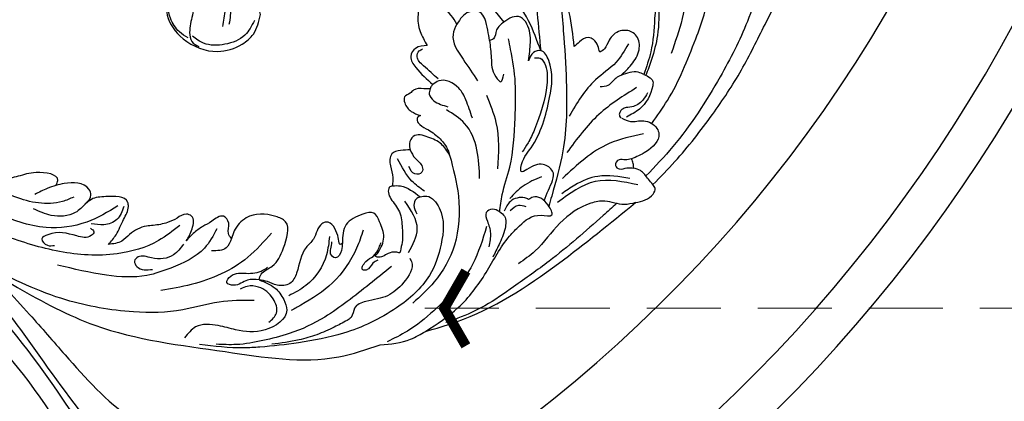
# Model space of a CAD drawing. Units: millimetres. Extents: x 2187 to 4707, y 1438 to 3220.
# Drawn here: x 3592 to 3761, y 2265 to 2330 of the extents above; entities that cross this region are included whole.
import ezdxf

# ---------------------------------------------------------------- set-up
doc = ezdxf.new("R2010")
doc.units = ezdxf.units.MM
doc.linetypes.add('HIDDEN', pattern=[9.525, 6.35, -3.175])
for name, color, linetype in [('A-04.尺寸標註', 4, 'Continuous'), ('H-06.木作(細線)', 8, 'Continuous'), ('H-08.木作(細線)', 8, 'Continuous'), ('IE-DIM', 3, 'Continuous'), ('文字', 2, 'Continuous')]:
    doc.layers.add(name, color=color, linetype=linetype)
doc.styles.add('CHINA', font='SIMPLEX.shx')
doc.styles.add('新細明體', font='txt')
doc.dimstyles.new('6', dxfattribs={"dimtxt": 15, "dimasz": 4.5, "dimexe": 3, "dimexo": 3, "dimgap": 0.3, "dimtad": 2, "dimdec": 0, "dimtxsty": '新細明體', "dimblk": 'ARCHTICK', "dimcen": 5, "dimclrd": 8, "dimclre": 8, "dimclrt": 4, "dimadec": 0, "dimazin": 0, "dimtfac": 1, "dimtdec": 0, "dimtix": 1, "dimtmove": 2, "dimatfit": 3, "dimldrblk": 'OPEN90', "dimfxl": 1.25, "dimlwd": 9, "dimlwe": 9, "dimarcsym": 0})
doc.dimstyles.new('DN-1', dxfattribs={"dimtxt": 2.6, "dimasz": 1, "dimexe": 1, "dimexo": 2, "dimgap": 0.5, "dimtad": 1, "dimdec": 0, "dimzin": 9, "dimdsep": 46, "dimtxsty": 'CHINA', "dimblk": 'ARCHTICK', "dimcen": 2, "dimdle": 1, "dimclrd": 5, "dimclre": 8, "dimclrt": 4, "dimadec": 1, "dimazin": 2, "dimtfac": 0.416667, "dimtdec": 0, "dimtix": 1, "dimtmove": 2, "dimatfit": 0, "dimldrblk": 'CCC', "dimfxl": 4, "dimfxlon": 1, "dimtzin": 0, "dimlwd": 25, "dimlwe": 25, "dimarcsym": 0})

# ---------------------------------------------------------------- blocks, each defined once
blk = doc.blocks.new('SE-21050L-d')
at = {"layer": 'H-08.木作(細線)'}
for points, knots in [([(51.11, 0.96), (45.05, 3.23), (29.49, 6.95), (5.14, 6.35), (-12.48, 3.99), (-28.74, 8.04), (-35.59, 15.65), (-35.34, 20.38), (-35.29, 20.78)], [0, 0, 0, 0, 20.43777, 43.052998, 63.007131, 78.862705, 92.749511, 94.021029, 94.021029, 94.021029, 94.021029]), ([(51.29, 4.8), (48.55, 5.74), (37.41, 9.08), (22.1, 10.46), (5.91, 10.89), (-4.38, 11.41), (-11.72, 14.1), (-14.42, 16.15), (-15.76, 15.43), (-15.25, 13.11), (-14.41, 12.75), (-14.15, 12.46)], [23.819782, 23.819782, 23.819782, 23.819782, 32.214461, 57.194112, 66.640037, 82.782775, 87.855851, 90.261032, 92.242533, 93.660667, 95.953622, 95.953622, 95.953622, 95.953622]), ([(52.37, 2.65), (37.67, 7.32), (24.86, 8.34), (7.87, 7.1), (-5.21, 6.35), (-15.06, 7.47), (-19.92, 8.44), (-21.35, 10.64), (-21.43, 11.33)], [0.020146, 0.020146, 0.020146, 0.020146, 15.298865, 30.815883, 50.718848, 54.653573, 60.618321, 62.916539, 62.916539, 62.916539, 62.916539]), ([(57.72, -6.07), (42.07, 0.34), (9.19, 7.23), (-32.83, -4.11), (-49.9, -27.06), (-54.53, -40.22), (-53.11, -49.61), (-49.07, -52.1), (-44.82, -50.35), (-43.55, -48.01), (-43.56, -46.83), (-43.74, -46.52)], [0, 0, 0, 0, 50.577913, 100.717039, 118.919781, 134.305756, 140.021377, 144.555856, 148.761913, 151.034957, 152.179314, 152.179314, 152.179314, 152.179314])]:
    blk.add_open_spline(points, degree=3, knots=knots, dxfattribs=at)
blk = doc.blocks.new('SE-21064L')
at = {"layer": 'H-08.木作(細線)'}
for points in [[(-59.4, -54.76), (-61.58, -49.73), (-64.8, -39.94), (-66.81, -31.05), (-67.9, -22.31), (-68.91, -11.24), (-68.91, -5.54), (-69.61, -0.96), (-73.17, 6.44), (-75.69, 9.73), (-76.11, 13.61), (-75.63, 15.08), (-74.15, 15.08)], [(-36.92, -0.8), (-35.75, -0.8), (-34.85, -1.76), (-35.8, -5.34), (-37.25, -7.16), (-38.81, -9.88), (-40.65, -11.25), (-43.29, -14.44), (-47.09, -20.42), (-49.79, -27.97), (-51.15, -33.53), (-51.37, -37.58)], [(-50.45, -15.94), (-52.85, -20.45), (-54.52, -32.58)], [(-38.53, -37.26), (-35.67, -32.08), (-31.54, -26.58)], [(-27.64, -27.79), (-30.6, -34.17), (-33.37, -39.93)], [(-33.37, -39.93), (-29.66, -35.87), (-24.23, -32.12), (-18.89, -29.77)], [(-47.75, -39.11), (-48.8, -36.75), (-49.14, -33.92), (-47.93, -31.87), (-46.95, -31.5), (-44.99, -32.01), (-43.76, -34.16), (-43.51, -35.83), (-42.96, -36.66)], [(-47.07, -33.61), (-46.18, -37.3), (-43.93, -41.35), (-41.86, -48.73)], [(-18.1, -33.4), (-20.32, -34.47), (-25.72, -37.56)], [(-42.96, -36.66), (-42.28, -35.75), (-41.19, -34.97), (-40.27, -34.97), (-39.06, -36.2), (-38.53, -37.26)], [(-32, -42.29), (-31.22, -39.2), (-29.58, -36.48), (-28.14, -35.75), (-26.79, -36.26), (-25.72, -37.56)], [(-51.37, -37.58), (-52.6, -37.78), (-53.14, -38.04), (-53.48, -38.87), (-52.75, -43.41), (-51.13, -45.48)], [(-51.37, -37.58), (-50.36, -37.58), (-47.75, -39.11)], [(-25.72, -37.56), (-25.05, -39.23), (-25.05, -40.84), (-24.54, -41.34)], [(-24.54, -41.34), (-23.64, -39.8), (-22.45, -38.11), (-21.3, -37.39), (-19.5, -38), (-18.3, -40.65)], [(-18.3, -40.65), (-16.88, -39.59), (-12.65, -39.36), (-11.48, -40.17), (-11.48, -41.43), (-12.82, -44.01), (-14.81, -45.87)], [(-53.07, -40.32), (-52.74, -41.77), (-51.37, -43.53), (-50.25, -44.18), (-49.78, -45.01), (-49.87, -45.61), (-50.11, -45.88), (-50.33, -45.94)], [(-51.01, -40.14), (-46.53, -46.7), (-43.65, -54.75)], [(-47.75, -39.11), (-47.13, -39.82), (-46.25, -41.51), (-45.09, -42.22)], [(-36.38, -68.28), (-35.76, -65.35), (-35.34, -60.52), (-33.24, -52.25), (-31.2, -46.6), (-28.46, -41.51), (-27.48, -39.93)], [(-32.82, -41.43), (-33.71, -41.17), (-35, -42.02), (-36.39, -45.05), (-37.07, -52.99), (-36.83, -55.52), (-36.42, -57.3)], [(-24.54, -41.34), (-25.84, -44.03), (-27.71, -46.82), (-28.82, -47.28), (-28.82, -45.93)], [(-18.3, -40.65), (-18.3, -42.54), (-21.39, -45.93), (-25.01, -48.52)], [(-50.45, -45.93), (-52.02, -45.93), (-54.12, -45.05), (-56.7, -45.48), (-57.35, -46.25), (-56.32, -49.92), (-54.42, -51.89)], [(-54.89, -47.17), (-49.92, -50.77), (-44.47, -59.17)], [(-18.53, -50.58), (-15.44, -49.34), (-13.85, -48.26), (-13.85, -47.22), (-14.23, -46.7)], [(-14.81, -45.87), (-13.1, -47.02), (-12.82, -48.61), (-14.26, -50.09), (-18.02, -51.79)], [(29.14, -48.66), (29.84, -53.04), (28.84, -56.48), (24.88, -59.33), (18.58, -59.33), (15.05, -56.67), (13.84, -54.39), (13.84, -50.84)], [(13.84, -50.84), (15, -49.33), (18.01, -47.79), (20.06, -48.46), (19.24, -51.22), (18.66, -52.78), (18.35, -54.29)], [(19.19, -55.01), (19.82, -52.09), (21.02, -49.11), (22.62, -48.09), (24.65, -48.78), (25.21, -51.38), (24.77, -55.01), (24.19, -57.95), (23.29, -59.26), (21.85, -59.65)], [(-27.29, -50.33), (-30.45, -54.13), (-33.49, -61.5)], [(-26.41, -54.85), (-24.26, -52.29), (-22.41, -50.82), (-18.78, -50.86), (-18.02, -51.79)], [(-55.3, -53.25), (-54.98, -52.53), (-54.42, -51.89)], [(-54.42, -51.89), (-53.49, -52.44), (-52.49, -52.77), (-52.25, -53.93), (-53.06, -54.25), (-54.23, -53.61), (-55.3, -53.25)], [(-18.02, -51.79), (-17.87, -52.28), (-17.86, -52.67)], [(14.49, -52.17), (15.14, -55.08), (17.83, -57.74), (21.3, -58.83), (23.48, -58.38)], [(-59.4, -54.76), (-58.36, -54.16), (-56.55, -53.25), (-55.3, -53.25)], [(-17.86, -52.67), (-18.05, -53.57), (-19.11, -54.32), (-21.79, -54.46)], [(-17.86, -52.67), (-16.83, -53.01), (-15.26, -53.84), (-14.9, -54.53), (-14.23, -55.47), (-14.6, -56.41), (-16.16, -57.4), (-17.89, -57.54)], [(24.11, -58.92), (25.87, -58.46), (28.13, -56.79), (29.17, -55.08), (29.44, -53.75)], [(-57.67, -58.7), (-59.99, -56.26), (-59.99, -55.25), (-59.4, -54.76)], [(-57, -55.7), (-49.95, -57.71), (-45.12, -63.33)], [(-55.31, -55.16), (-50.06, -56.71), (-46.89, -59.49), (-45.28, -61.68)], [(-31.17, -64.13), (-29.03, -59.67), (-25.47, -56.15), (-21.74, -55.08)], [(-31.56, -91.91), (-36.01, -88.52), (-48.91, -73.06), (-57.67, -58.7)], [(-57.67, -58.7), (-56, -59.66), (-52.68, -60.28), (-50.53, -61.45), (-46.74, -66.52), (-44.4, -72.45), (-42.49, -75.51)], [(-17.89, -57.54), (-17.59, -57.85), (-17.67, -58.52), (-18.32, -58.99), (-20.02, -59.37), (-22.45, -60.11), (-24.36, -61.44), (-24.95, -62.15)], [(-41.03, -60.15), (-38.61, -62.74), (-37.22, -65.55)], [(-24.95, -62.15), (-22.97, -60.88), (-20.38, -60.53), (-17.98, -61.3), (-17.79, -62.69), (-18.31, -63.66)], [(-24.95, -62.15), (-28.8, -68.2), (-31.07, -76.33), (-30.02, -83.42), (-27.83, -88.15)], [(-31.56, -91.91), (-35.41, -86.14), (-37.8, -78.85), (-39.41, -71.6), (-40.4, -69.34), (-43.23, -66.36), (-44.93, -65.68), (-43.79, -64.33), (-40.86, -63.91), (-40.28, -64.55)], [(-18.31, -63.66), (-19.58, -64.71), (-21.23, -65.64), (-21.5, -66.54), (-20.48, -67.25), (-19.09, -66.41)], [(-18.31, -63.66), (-16.76, -64.34), (-15.58, -65.41), (-16.06, -67.42), (-17.13, -69.14), (-17.56, -70.48)], [(-40.28, -64.55), (-39.58, -64.55), (-37.47, -65.96), (-37.05, -67.92)], [(-23.05, -69.45), (-20.43, -68.57), (-16.79, -65.82)], [(-40.35, -65.89), (-39.02, -66.15), (-38.02, -67.48)], [(-36.38, -68.28), (-37.42, -68.7), (-38.22, -70.62), (-38.22, -73.58), (-37.97, -75.98)], [(-36.38, -68.28), (-35.06, -68.28), (-34.27, -69.19), (-34.95, -70.49), (-36.16, -72.27), (-36.7, -74.54)], [(-22.68, -70.64), (-23.72, -70.11), (-26.41, -71.25), (-28.87, -76.96), (-28.87, -82.68), (-25.5, -89.86), (-18.47, -97.1), (-11.82, -101.32), (-5.87, -104.32), (-3.32, -105.41), (4, -107.52)], [(-22.68, -70.64), (-22.17, -71.21), (-22.17, -72.3), (-23.17, -73.54)], [(-17.56, -70.48), (-17.17, -70.95), (-17.32, -71.82), (-18.09, -72.65), (-20.26, -74.27), (-21.68, -76.71), (-22.2, -77.94), (-22.78, -80.84)], [(-17.56, -70.48), (-18.87, -70.03), (-22.68, -70.64)], [(-35.14, -71.41), (-35.14, -78.34), (-31.67, -88.11), (-28.64, -92.95), (-26.01, -95.87)], [(-24.14, -80.22), (-24.14, -75.96), (-20.49, -72.2)], [(-18.99, -82.82), (-19.23, -82.06), (-19.23, -79.24), (-17.64, -77.03), (-16.19, -75.99), (-14.52, -76.82), (-12.43, -79.48), (-12.92, -82.66)], [(-15.52, -79.34), (-15.52, -82.62), (-13.71, -89.65), (-9.96, -95.11), (-8.72, -96.56)], [(-22.78, -80.84), (-22.1, -80.94), (-20.91, -81.61), (-20.19, -82.42), (-19.5, -82.82), (-18.99, -82.82)], [(-19.67, -83.28), (-19.05, -84.08), (-18.37, -85.59), (-17.81, -85.76), (-17.81, -84.23), (-18.66, -82.99), (-19.11, -81.22), (-19.11, -80.26)], [(-12.4, -82.84), (-11.73, -81.75), (-9.09, -80.25), (-8.5, -80.79), (-8.03, -83.76), (-7.35, -85.57), (-7.35, -90.23), (-6.88, -92.29), (-4.93, -93.34), (-3.19, -93.34), (-1.73, -93.58)], [(-24.67, -81.11), (-25.13, -81.52), (-25.13, -85.39), (-23.35, -88.43), (-20.21, -90.66), (-18.77, -92.4), (-18.77, -94.1), (-18.29, -94.82), (-16.64, -96.67), (-14.27, -98.93), (-11.73, -100.83), (-7.6, -103.15)], [(-12.92, -82.66), (-13.23, -83.94), (-12.68, -85.46), (-11.68, -85.1), (-11.41, -84.32), (-11.18, -83.09)], [(-12.92, -82.66), (-12.66, -83.01), (-12.4, -82.84)], [(-10.46, -82.38), (-11.07, -85.51), (-9.6, -91.66), (-7.44, -94.36)], [(-1.73, -93.58), (-1.73, -92.5), (-3.03, -90.57), (-3.73, -86.98), (-2.51, -82.64), (-0.61, -82.37), (4.03, -84.36), (5.19, -87.19), (5.19, -88.57)], [(-22.22, -83.54), (-17.2, -91.77), (-14.5, -95.63), (-9.79, -100.39), (-5.95, -103.1), (-1.93, -105.31), (1.34, -106.46)], [(-0.93, -85.3), (1.44, -90.6), (8.9, -98.35), (13.43, -101.14)], [(5.19, -88.57), (5.99, -87.92), (6.55, -86.25), (7.81, -85.47), (9.39, -86.97), (10.51, -88.34), (11.64, -90.02), (12.31, -91.64)], [(36.59, -90.49), (36.59, -89.6), (40.51, -89.6), (43.21, -91.29), (45.71, -92.66), (51.27, -92.29), (63.24, -87.63), (68.49, -84.89)], [(12.31, -91.64), (12.09, -89.35), (12.93, -87.34), (13.89, -87.34), (15.15, -88.51), (16.43, -89.8), (18.55, -91.12), (19.59, -91.63), (21.81, -93.99), (22.67, -95.5), (24.63, -96.85)], [(5.19, -88.57), (5.45, -90.38), (7.66, -91.71)], [(8.11, -87.86), (8.96, -91.72), (13.18, -96.92), (16.58, -99.53), (23.13, -101.92), (31.57, -103.19)], [(24.63, -96.85), (23.98, -94.84), (23.67, -91.91), (23.67, -89.55), (24.02, -88.94), (27.9, -89.33), (30.05, -90.63), (30.77, -91.73)], [(30.77, -91.73), (30.39, -89.95), (31.06, -89.15), (35.37, -89.71), (36.59, -90.49)], [(-1.73, -93.58), (0.14, -94.29), (2.06, -95.96), (3.3, -95.92), (3.05, -94.64), (0.72, -93.27), (-1.77, -91.78), (-2.35, -91.02)], [(14.3, -89.54), (16.8, -93.23), (22.68, -97.85), (32.06, -100.91), (41.87, -101.66), (47.19, -101.66)], [(24.39, -89.82), (24.74, -92.33), (26.53, -93.95), (28.62, -94.56)], [(25.39, -90.1), (29.45, -94.55), (35.66, -97.85), (44.72, -98.36), (61.16, -93.36), (69.45, -90.17)], [(36.59, -90.49), (37.8, -91.5), (39.44, -93.21)], [(-25.08, -96.79), (-29.65, -94.07), (-31.56, -91.91)], [(12.57, -92.33), (13.53, -94.64), (16.88, -96.46), (19.11, -97.1), (19.44, -97.96), (18.72, -98.72), (16.03, -98.24)], [(30.68, -91.57), (31.87, -93.72), (35.55, -95.59), (38.79, -95.59)], [(33.03, -91.31), (34.6, -92.7), (38.34, -94.36), (46.71, -94.55)], [(-1.73, -93.58), (-4.78, -93.93), (-6.86, -95.27), (-7.99, -96.78), (-5.67, -101.25), (-0.93, -102.98), (2.12, -103.35), (5.68, -104.92), (6.81, -107.31)], [(72.94, -94.86), (61.67, -101.87), (36.71, -109.18), (21.99, -110.65), (-0.57, -107.11), (-19.12, -101.17), (-25.08, -96.79)], [(-5.82, -99.79), (-6.5, -97.87), (-5.09, -95.75), (-2.08, -94.75), (-0.22, -95.31), (0.75, -96.16)], [(28.5, -95.33), (27.71, -95.71), (27.9, -96.46), (30.24, -97.38), (34.97, -98.91), (35.67, -99.95), (34.4, -100.62), (33.26, -100.23)], [(-2.18, -97.14), (3.4, -99.51), (8.77, -102.93), (16.59, -106.2), (28.17, -108.3), (42.58, -107.43), (52.52, -104.99), (63.92, -99.76), (68.39, -97.07)]]:
    blk.add_spline(points, degree=3, dxfattribs=at)
for points, knots in [([(-57.64, 6.99), (-58.49, 6.1), (-60.71, 3.77), (-62.06, -2.92), (-64.49, -11.71), (-65.24, -22.61), (-63.8, -34.72), (-61.45, -45.16), (-58.7, -51.71), (-57.75, -53.78)], [0, 0, 0, 0, 3.648242, 9.505726, 19.782947, 31.293412, 41.874271, 56.347831, 63.180979, 63.180979, 63.180979, 63.180979]), ([(-40.36, -6.29), (-41.04, -6.37), (-42.8, -6.58), (-45.84, -11.16), (-46.85, -17.65), (-49.38, -24.74), (-51.35, -30.01), (-51.77, -34.29), (-51.76, -36.66), (-51.74, -37.62)], [0, 0, 0, 0, 1.982644, 5.128976, 15.058016, 21.957352, 27.611153, 31.870763, 34.744711, 34.744711, 34.744711, 34.744711]), ([(-55.57, -44.99), (-56, -43.45), (-57.43, -38.17), (-57.65, -29.87), (-57.65, -20.69), (-54.34, -15.64), (-50.79, -13.61), (-49.03, -14.91), (-49.03, -16.33), (-49, -17.55), (-48.48, -18.05), (-48.27, -18.25)], [0.648654, 0.648654, 0.648654, 0.648654, 5.437134, 17.019702, 25.615003, 32.068725, 34.770345, 36.269304, 37.608392, 38.878763, 39.718667, 39.718667, 39.718667, 39.718667]), ([(-31.54, -26.58), (-32.99, -29.5), (-35.74, -35.02), (-39.82, -44.28), (-43.12, -53.34), (-43.64, -60.59), (-43.9, -63.84), (-43.95, -64.44)], [0, 0, 0, 0, 9.770402, 18.488631, 30.424141, 38.392682, 40.187908, 40.187908, 40.187908, 40.187908]), ([(-42.9, -63.84), (-42.88, -63.22), (-42.85, -61.5), (-43.39, -58.47), (-39.99, -57.7), (-38.85, -59.08), (-37.43, -60.88), (-36.75, -58.57), (-38.45, -54.65), (-37.93, -47.71), (-36.65, -42.1), (-33.68, -39.5), (-32, -40.65), (-32, -41.69), (-32, -42.29)], [0.333551, 0.333551, 0.333551, 0.333551, 2.266673, 5.613155, 7.604076, 10.532409, 11.5805, 12.265408, 16.068906, 25.240022, 31.637213, 33.787762, 35.048047, 36.744141, 36.744141, 36.744141, 36.744141]), ([(-54.69, -59.96), (-54.22, -60.87), (-51.84, -65.37), (-48.24, -72.04), (-43.37, -79.04), (-39.9, -84.16), (-36.75, -87.29), (-34.87, -88.83), (-34.3, -89.29)], [70.061342, 70.061342, 70.061342, 70.061342, 73.139586, 85.281959, 92.785951, 98.715288, 103.808422, 106.011285, 106.011285, 106.011285, 106.011285])]:
    blk.add_open_spline(points, degree=3, knots=knots, dxfattribs=at)
blk = doc.blocks.new('_ArchTick')
at = {"color": 0, "linetype": 'ByBlock', "const_width": 0.15}
blk.add_lwpolyline([(-0.5, -0.5), (0.5, 0.5)], dxfattribs=at)
blk = doc.blocks.new('CCC')
at = {"layer": 'IE-DIM', "color": 4, "linetype": 'Continuous', "const_width": 0.432}
blk.add_lwpolyline([(-1.763, 1.611), (-0.837, 0.007), (-1.763, -1.597)], dxfattribs=at)
blk = doc.blocks.new('*D34')
at = {"layer": 'A-04.尺寸標註', "color": 8, "linetype": 'HIDDEN', "lineweight": 9, "transparency": 16777216}
for p, q in [((3777.23, 2546.38), (4148.94, 2546.38)), ((3605.73, 1912.5), (4148.94, 1912.5))]:
    blk.add_line(p, q, dxfattribs=at)
at = {"layer": 'A-04.尺寸標註', "color": 8, "lineweight": 9, "transparency": 16777216}
blk.add_line((4145.94, 1912.5), (4145.94, 2546.38), dxfattribs=at)
at = {"layer": 'DEFPOINTS', "color": 0, "transparency": 16777216}
for p in [(3774.23, 2546.38), (4145.94, 2546.38), (3602.73, 1912.5)]:
    blk.add_point(p, dxfattribs=at)
at = {"layer": 'A-04.尺寸標註', "color": 8, "lineweight": 9, "transparency": 16777216, "xscale": 4.5, "yscale": 4.5, "zscale": 4.5}
for p, rotation in [((4145.94, 2546.38), 90), ((4145.94, 1912.5), 270)]:
    blk.add_blockref('_ArchTick', p, dxfattribs=dict(at, rotation=rotation))
at = {"layer": 'A-04.尺寸標註', "color": 4, "transparency": 16777216, "insert": (4154.69, 2229.44), "char_height": 15, "attachment_point": 5, "rotation": 90, "style": '新細明體'}
blk.add_mtext('634', dxfattribs=at)
blk = doc.blocks.new('_Open90')
at = {"color": 0, "linetype": 'ByBlock', "lineweight": -2}
for p, q in [((-0.5, 0.5), (0, 0)), ((0, 0), (-1, 0)), ((0, 0), (-0.5, -0.5))]:
    blk.add_line(p, q, dxfattribs=at)

msp = doc.modelspace()

# ---------------------------------------------------------------- linework, layer by layer
at = {"layer": 'H-06.木作(細線)', "color": 6}
msp.add_lwpolyline([(3533.89, 1875.43), (3533.89, 2212.39, 0.34022), (3765.89, 2390.91, -0.35943), (3873.89, 2480.07), (3873.89, 1875.43)], format="xyb", dxfattribs=at)
at = {"layer": 'H-06.木作(細線)'}
for points in [[(3553.89, 1875.43), (3553.89, 2193.16, 0.319656), (3785.4, 2386.5, -0.29928), (3853.89, 2457.82), (3853.89, 1875.43)], [(3560.89, 1875.43), (3560.89, 2186.76, 0.313242), (3792.24, 2384.98, -0.271096), (3846.89, 2448.56), (3846.89, 1875.43)]]:
    msp.add_lwpolyline(points, format="xyb", dxfattribs=at)

# ---------------------------------------------------------------- block references
at = {"layer": 'H-08.木作(細線)', "xscale": -1}
for name, p, rotation in [('SE-21064L', (3664.45, 2373.87), 339.6554322758419), ('SE-21050L-d', (3596.9, 2259.62), 309.2576298072065)]:
    msp.add_blockref(name, p, dxfattribs=dict(at, rotation=rotation))

# ---------------------------------------------------------------- dimensions: what is measured, and where the dimension line sits
at = {"layer": 'A-04.尺寸標註', "color": 8}
dim = msp.add_linear_dim(base=(4145.94, 2546.38), p1=(3602.73, 1912.5), p2=(3774.23, 2546.38), angle=90, dimstyle='6', dxfattribs=at)
dim.commit()
dim.dimension.update_dxf_attribs({"geometry": '*D34', "text_midpoint": (4154.69, 2229.44)})

# ---------------------------------------------------------------- leaders
at = {"layer": '文字', "color": 4, "linetype": 'HIDDEN', "ltscale": 2}
msp.add_leader([(3661.97, 2280.68), (3949.85, 2280.68), (3965.38, 2280.68)], dimstyle='DN-1', override={"dimasz": 4, "dimtad": 0, "dimclrd": 8, "dimlwd": 15}, dxfattribs=at)

doc.saveas('drawing.dxf')
